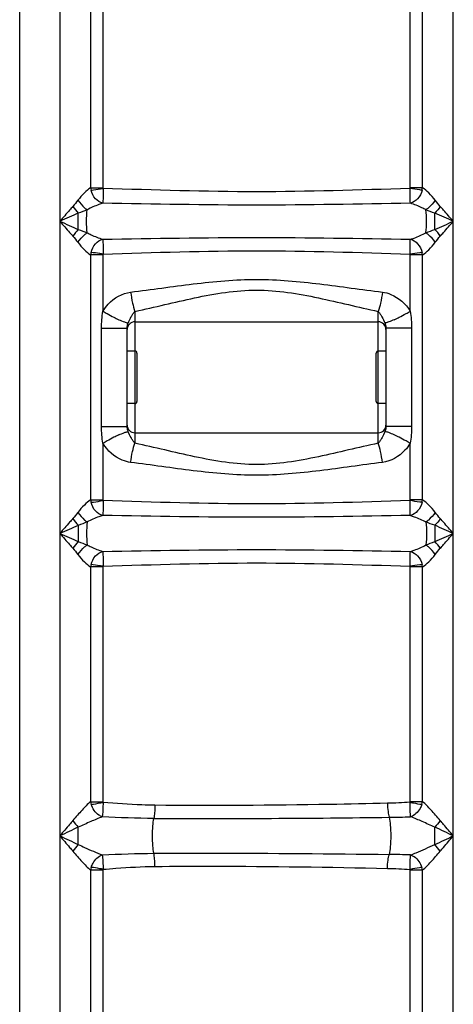
# Model space of a CAD drawing. Units: millimetres. Extents: x -2236 to 3538, y -273 to 3422.
# Drawn here: x -585 to -363, y 2269 to 2774 of the extents above; entities that cross this region are included whole.
import ezdxf

# ---------------------------------------------------------------- set-up
doc = ezdxf.new("R2010")
doc.units = ezdxf.units.MM
doc.header["$LTSCALE"] = 46.255
doc.layers.get('0').update_dxf_attribs({"linetype": 'CONTINUOUS'})
doc.layers.add('RUNDUNGEN', color=7, linetype='CONTINUOUS')

msp = doc.modelspace()

# ---------------------------------------------------------------- linework, layer by layer
at = {"color": 7, "linetype": 'Continuous'}
for p, q in [((-585.302, 1518.675), (-585.302, 3081.675)), ((-530.302, 2565.494), (-530.302, 2615.856)), ((-526.302, 2619.125), (-401.802, 2619.125)), ((-397.802, 2615.856), (-397.802, 2565.495)), ((-526.302, 2604.125), (-530.302, 2604.125)), ((-397.802, 2604.125), (-401.802, 2604.125)), ((-526.302, 2577.225), (-530.302, 2577.225)), ((-397.802, 2577.225), (-401.802, 2577.225)), ((-526.302, 2562.225), (-401.802, 2562.225))]:
    msp.add_line(p, q, dxfattribs=at)
at = {"color": 9, "linetype": 'Continuous'}
for p, q in [((-564.768, 2777.937), (-564.768, 1799)), ((-548.992, 2777.937), (-548.991, 2687.813)), ((-542.666, 2777.937), (-542.666, 2687.819)), ((-385.439, 2687.806), (-385.438, 2779.523)), ((-379.112, 2687.814), (-379.112, 2779.507)), ((-363.336, 2510.643), (-363.336, 2780.421)), ((-548.991, 2687.815), (-542.666, 2687.815)), ((-379.112, 2687.815), (-385.439, 2687.815)), ((-555.303, 2666.477), (-555.302, 2674.808)), ((-548.991, 2653.471), (-548.991, 2527.81)), ((-542.666, 2653.471), (-548.991, 2653.47)), ((-542.666, 2653.469), (-542.666, 2624.515)), ((-385.438, 2624.515), (-385.438, 2653.852)), ((-379.112, 2653.471), (-385.438, 2653.471)), ((-379.112, 2527.811), (-379.112, 2653.474)), ((-526.302, 2624.448), (-526.302, 2604.125)), ((-401.802, 2604.125), (-401.802, 2624.448)), ((-543.44, 2565.494), (-543.44, 2615.856)), ((-543.44, 2615.856), (-540.946, 2615.856)), ((-540.946, 2615.856), (-538.302, 2615.856)), ((-538.302, 2615.856), (-534.229, 2615.856)), ((-534.229, 2615.856), (-530.302, 2615.856)), ((-384.664, 2615.856), (-397.802, 2615.856)), ((-384.664, 2615.856), (-384.664, 2565.494)), ((-526.302, 2577.225), (-526.302, 2556.903)), ((-401.802, 2556.903), (-401.802, 2577.225)), ((-543.44, 2565.494), (-530.302, 2565.494)), ((-384.664, 2565.494), (-397.802, 2565.494)), ((-542.666, 2556.836), (-542.666, 2527.815)), ((-385.439, 2527.803), (-385.438, 2556.836)), ((-548.991, 2527.812), (-542.666, 2527.811)), ((-379.112, 2527.811), (-385.439, 2527.811)), ((-372.801, 2514.806), (-372.802, 2506.479)), ((-363.336, 2355.642), (-363.336, 2510.643)), ((-548.991, 2493.475), (-548.992, 2373.153)), ((-542.666, 2493.474), (-548.991, 2493.474)), ((-542.666, 2493.472), (-542.666, 2373.145)), ((-385.438, 2373.255), (-385.438, 2493.856)), ((-379.112, 2493.474), (-385.438, 2493.474)), ((-379.112, 2373.242), (-379.112, 2493.478)), ((-548.992, 2373.153), (-542.666, 2373.154)), ((-385.438, 2373.252), (-379.112, 2373.276)), ((-555.302, 2351.186), (-555.301, 2360.1)), ((-372.802, 2351.186), (-372.802, 2360.1)), ((-363.336, 1799), (-363.336, 2355.642)), ((-548.991, 2338.132), (-548.992, 1799)), ((-542.666, 2338.132), (-548.991, 2338.132)), ((-542.666, 2338.131), (-542.666, 2143.073)), ((-385.438, 2143.073), (-385.438, 2338.041)), ((-379.112, 2338.041), (-385.438, 2338.041)), ((-379.112, 1799), (-379.112, 2338.046))]:
    msp.add_line(p, q, dxfattribs=at)
for centre, radius, start, end in [((-540.036, 2688.714), 9.001, 185.7349, 193.61293), ((-388.091, 2688.717), 9.024, 346.40186, 354.25894), ((-535.593, 2647.519), 27.347, 136.11124, 145.4113), ((-540.013, 2652.567), 9.024, 166.41521, 174.25573), ((-388.089, 2652.569), 9.022, 5.73794, 13.59278), ((-489.11, 2715.527), 105.6, 239.52551, 240.83322), ((-438.966, 2715.47), 105.537, 299.16879, 300.47728), ((-491.802, 2710.475), 99.877, 240.76902, 243.05699), ((-498.956, 2696.437), 84.121, 243.06864, 243.96336), ((-505.864, 2682.246), 68.338, 243.94489, 245.22804), ((-422.228, 2682.22), 68.31, 294.77188, 296.05559), ((-429.147, 2696.432), 84.116, 296.03722, 296.93727), ((-436.293, 2710.452), 99.852, 296.94868, 299.23274), ((-515.767, 2613.231), 14.933, 157.60142, 159.13428), ((-491.792, 2470.858), 99.897, 116.9478, 119.2309), ((-498.943, 2484.888), 84.15, 116.03675, 116.9364), ((-505.865, 2499.107), 68.335, 114.77191, 116.05511), ((-422.24, 2499.104), 68.339, 63.94495, 65.22808), ((-429.167, 2484.876), 84.163, 63.06221, 63.96328), ((-436.317, 2470.849), 99.908, 60.76934, 63.05087), ((-489.114, 2465.832), 105.59, 119.16697, 120.47479), ((-438.991, 2465.83), 105.593, 59.52541, 60.83319), ((-540.035, 2528.71), 9.001, 185.73027, 193.60289), ((-388.091, 2528.713), 9.024, 346.41194, 354.26354), ((-535.594, 2487.522), 27.345, 136.11393, 145.41526), ((-540.013, 2492.571), 9.024, 166.42529, 174.26033), ((-388.089, 2492.573), 9.022, 5.73331, 13.58268), ((-540.124, 2374.377), 8.953, 187.85319, 196.87729), ((-540.633, 2373.143), 2.033, 179.96413, 190.09437), ((-387.568, 2373.245), 2.129, 349.47449, 0.27509), ((-388.075, 2374.462), 9.046, 342.95724, 352.46752), ((-535.621, 2379.423), 27.581, 215.38859, 224.47563), ((-490.4, 9509.02), 7144.482, 269.7894284, 270.7565379), ((-402.247, 2843.15), 478.029, 270.74079, 272.0435), ((-535.616, 2331.857), 27.588, 135.52456, 144.60914), ((-392.483, 2331.862), 27.581, 35.38862, 44.47558), ((-402.271, 1867.714), 478.45, 87.95545, 89.25688), ((-540.12, 2336.907), 8.955, 163.13051, 172.1394), ((-540.566, 2338.133), 2.1, 169.93359, 180.05336), ((-387.55, 2338.04), 2.112, 0.04225, 10.62841), ((-388.002, 2336.839), 8.97, 7.70089, 17.09741)]:
    msp.add_arc(centre, radius, start, end, dxfattribs=at)
at = {"color": 7, "linetype": 'Continuous'}
for centre, start, end in [((-526.302, 2615.125), 90, 180), ((-401.802, 2615.125), 0, 90), ((-526.302, 2566.225), 180, 270), ((-401.802, 2566.225), 270, 360)]:
    msp.add_arc(centre, 4, start, end, dxfattribs=at)
at = {"color": 9, "linetype": 'Continuous'}
for points, knots in [([(-548.991, 2687.813), (-550.193, 2687.125), (-552.492, 2685.03), (-554.515, 2682.736), (-555.548, 2681.411)], [0, 0, 0, 0, 0.4517071, 1, 1, 1, 1]), ([(-548.783, 2686.596), (-548.38, 2686.64), (-546.326, 2686.9), (-544.281, 2687.221), (-542.641, 2687.499)], [0, 0, 0, 0, 0.1960919, 1, 1, 1, 1]), ([(-542.827, 2679.861), (-544.231, 2680.199), (-546.959, 2682.091), (-548.393, 2684.983), (-548.783, 2686.596)], [0, 0, 0, 0, 0.4653761, 1, 1, 1, 1]), ([(-542.641, 2687.499), (-542.613, 2685.925), (-542.618, 2683.38), (-542.693, 2680.826), (-542.827, 2679.861)], [0, 0, 0, 0, 0.6177026, 1, 1, 1, 1]), ([(-385.465, 2687.482), (-411.653, 2686.657), (-464.051, 2684.88), (-516.449, 2686.649), (-542.638, 2687.473)], [0, 0, 0, 0, 0.499991, 1, 1, 1, 1]), ([(-385.277, 2679.861), (-385.421, 2680.824), (-385.478, 2683.381), (-385.491, 2685.925), (-385.463, 2687.499)], [0, 0, 0, 0, 0.3821659, 1, 1, 1, 1]), ([(-379.32, 2686.596), (-379.724, 2686.64), (-381.777, 2686.899), (-383.823, 2687.22), (-385.463, 2687.499)], [0, 0, 0, 0, 0.1960745, 1, 1, 1, 1]), ([(-379.32, 2686.596), (-379.71, 2684.982), (-381.145, 2682.092), (-383.872, 2680.197), (-385.277, 2679.861)], [0, 0, 0, 0, 0.5347495, 1, 1, 1, 1]), ([(-372.556, 2681.411), (-373.59, 2682.736), (-375.613, 2685.031), (-377.911, 2687.126), (-379.112, 2687.814)], [0, 0, 0, 0, 0.5483698, 1, 1, 1, 1]), ([(-555.548, 2681.411), (-554.56, 2679.978), (-553.01, 2678.257), (-551.211, 2676.853), (-550.766, 2676.545)], [0, 0, 0, 0, 0.7628815, 1, 1, 1, 1]), ([(-542.843, 2679.857), (-543.481, 2679.672), (-546.196, 2678.751), (-548.816, 2677.564), (-550.766, 2676.545)], [0, 0, 0, 0, 0.2319952, 1, 1, 1, 1]), ([(-385.265, 2679.857), (-411.526, 2679.411), (-464.054, 2678.455), (-516.582, 2679.41), (-542.843, 2679.857)], [0, 0, 0, 0, 0.4999942, 1, 1, 1, 1]), ([(-377.338, 2676.545), (-378.008, 2676.895), (-380.579, 2678.158), (-383.237, 2679.272), (-385.265, 2679.857)], [0, 0, 0, 0, 0.2636718, 1, 1, 1, 1]), ([(-372.556, 2681.411), (-373.543, 2679.978), (-375.094, 2678.257), (-376.893, 2676.853), (-377.338, 2676.545)], [0, 0, 0, 0, 0.7628815, 1, 1, 1, 1]), ([(-558.107, 2678.242), (-558.66, 2677.622), (-560.895, 2675.101), (-563.104, 2672.558), (-564.768, 2670.643)], [0, 0, 0, 0, 0.2467392, 1, 1, 1, 1]), ([(-550.766, 2664.74), (-550.979, 2666.698), (-551.121, 2670.643), (-550.979, 2674.587), (-550.766, 2676.545)], [0, 0, 0, 0, 0.5000003, 1, 1, 1, 1]), ([(-377.338, 2664.74), (-377.125, 2666.698), (-376.983, 2670.643), (-377.125, 2674.587), (-377.338, 2676.545)], [0, 0, 0, 0, 0.5, 1, 1, 1, 1]), ([(-372.788, 2666.483), (-372.789, 2667.158), (-372.802, 2669.933), (-372.802, 2672.708), (-372.802, 2674.808)], [0, 0, 0, 0, 0.2430879, 1, 1, 1, 1]), ([(-363.336, 2670.643), (-364.999, 2672.559), (-367.209, 2675.101), (-369.443, 2677.622), (-369.997, 2678.242)], [0, 0, 0, 0, 0.7533216, 1, 1, 1, 1]), ([(-564.768, 2670.643), (-563.104, 2668.727), (-560.895, 2666.184), (-558.661, 2663.663), (-558.107, 2663.043)], [0, 0, 0, 0, 0.7532508, 1, 1, 1, 1]), ([(-369.997, 2663.043), (-369.443, 2663.663), (-367.209, 2666.184), (-365, 2668.727), (-363.336, 2670.643)], [0, 0, 0, 0, 0.246757, 1, 1, 1, 1]), ([(-555.548, 2659.874), (-554.56, 2661.307), (-553.01, 2663.028), (-551.211, 2664.433), (-550.766, 2664.74)], [0, 0, 0, 0, 0.7628815, 1, 1, 1, 1]), ([(-550.766, 2664.74), (-550.098, 2664.391), (-547.533, 2663.13), (-544.881, 2662.018), (-542.858, 2661.433)], [0, 0, 0, 0, 0.2636218, 1, 1, 1, 1]), ([(-385.241, 2661.436), (-384.604, 2661.62), (-381.895, 2662.538), (-379.283, 2663.724), (-377.338, 2664.74)], [0, 0, 0, 0, 0.2322851, 1, 1, 1, 1]), ([(-372.556, 2659.874), (-373.543, 2661.307), (-375.094, 2663.028), (-376.893, 2664.433), (-377.338, 2664.74)], [0, 0, 0, 0, 0.7628814, 1, 1, 1, 1]), ([(-555.548, 2659.874), (-554.514, 2658.549), (-552.491, 2656.254), (-550.193, 2654.159), (-548.991, 2653.471)], [0, 0, 0, 0, 0.5483954, 1, 1, 1, 1]), ([(-548.784, 2654.687), (-548.395, 2656.301), (-546.961, 2659.199), (-544.229, 2661.076), (-542.826, 2661.425)], [0, 0, 0, 0, 0.5345775, 1, 1, 1, 1]), ([(-542.858, 2661.433), (-516.59, 2661.882), (-464.049, 2662.822), (-411.508, 2661.884), (-385.241, 2661.436)], [0, 0, 0, 0, 0.5000155, 1, 1, 1, 1]), ([(-542.826, 2661.425), (-542.797, 2661.042), (-542.637, 2659.719), (-542.625, 2657.166), (-542.62, 2655.002), (-542.641, 2653.785)], [0, 0, 0, 0, 0.1504406, 0.522711, 1, 1, 1, 1]), ([(-385.463, 2653.786), (-385.491, 2655.36), (-385.48, 2657.904), (-385.419, 2660.461), (-385.277, 2661.424)], [0, 0, 0, 0, 0.6177085, 1, 1, 1, 1]), ([(-385.277, 2661.424), (-383.872, 2661.089), (-381.145, 2659.192), (-379.709, 2656.303), (-379.319, 2654.689)], [0, 0, 0, 0, 0.4653702, 1, 1, 1, 1]), ([(-379.112, 2653.474), (-377.911, 2654.163), (-375.61, 2656.254), (-373.589, 2658.549), (-372.556, 2659.874)], [0, 0, 0, 0, 0.451639, 1, 1, 1, 1]), ([(-542.641, 2653.785), (-543.215, 2653.883), (-545.258, 2654.215), (-547.306, 2654.526), (-548.784, 2654.687)], [0, 0, 0, 0, 0.2814446, 1, 1, 1, 1]), ([(-542.632, 2653.863), (-516.438, 2654.687), (-464.033, 2656.353), (-411.628, 2654.677), (-385.438, 2653.852)], [0, 0, 0, 0, 0.5000324, 1, 1, 1, 1]), ([(-379.319, 2654.689), (-379.722, 2654.645), (-381.776, 2654.386), (-383.822, 2654.065), (-385.463, 2653.786)], [0, 0, 0, 0, 0.1960359, 1, 1, 1, 1]), ([(-528.506, 2634.319), (-517.828, 2635.651), (-496.476, 2638.808), (-464.053, 2641.918), (-431.63, 2638.809), (-410.276, 2635.651), (-399.598, 2634.319)], [0, 0, 0, 0, 0.2490154, 0.4999864, 0.7509689, 1, 1, 1, 1]), ([(-526.302, 2624.448), (-516.098, 2626.644), (-495.718, 2631.837), (-464.055, 2637.171), (-432.391, 2631.84), (-412.008, 2626.644), (-401.802, 2624.448)], [0, 0, 0, 0, 0.2474265, 0.4999642, 0.7525338, 1, 1, 1, 1]), ([(-542.666, 2624.515), (-541.92, 2625.803), (-538.429, 2630.496), (-532.83, 2633.779), (-528.506, 2634.319)], [0, 0, 0, 0, 0.2544707, 1, 1, 1, 1]), ([(-528.506, 2634.319), (-528.271, 2632.443), (-527.709, 2629.113), (-526.853, 2625.828), (-526.302, 2624.448)], [0, 0, 0, 0, 0.5598481, 1, 1, 1, 1]), ([(-399.598, 2634.319), (-399.833, 2632.443), (-400.395, 2629.113), (-401.251, 2625.828), (-401.802, 2624.448)], [0, 0, 0, 0, 0.5598485, 1, 1, 1, 1]), ([(-399.598, 2634.319), (-398.135, 2634.136), (-392.453, 2632.546), (-387.633, 2628.305), (-385.438, 2624.515)], [0, 0, 0, 0, 0.2518813, 1, 1, 1, 1]), ([(-529.574, 2618.921), (-529.173, 2619.895), (-528.453, 2621.318), (-527.373, 2623.168), (-526.73, 2624.082), (-526.302, 2624.448)], [0, 0, 0, 0, 0.4899077, 0.7380029, 1, 1, 1, 1]), ([(-401.802, 2624.448), (-401.35, 2624.059), (-400.677, 2623.088), (-399.544, 2621.117), (-398.783, 2619.599), (-398.383, 2618.55)], [0, 0, 0, 0, 0.2610243, 0.5079974, 1, 1, 1, 1]), ([(-534.498, 2620.196), (-533.585, 2619.775), (-532.112, 2619.156), (-530.575, 2618.606), (-529.976, 2618.551)], [0, 0, 0, 0, 0.6256188, 1, 1, 1, 1]), ([(-393.606, 2620.196), (-394.519, 2619.775), (-395.992, 2619.156), (-397.529, 2618.606), (-398.128, 2618.551)], [0, 0, 0, 0, 0.6255832, 1, 1, 1, 1]), ([(-530.302, 2615.856), (-530.302, 2616.109), (-530.237, 2617.032), (-529.958, 2617.924), (-529.721, 2618.55)], [0, 0, 0, 0, 0.273861, 1, 1, 1, 1]), ([(-529.976, 2618.551), (-529.93, 2618.546), (-529.845, 2618.541), (-529.759, 2618.545), (-529.721, 2618.55)], [0, 0, 0, 0, 0.5451991, 1, 1, 1, 1]), ([(-398.128, 2618.551), (-398.174, 2618.546), (-398.259, 2618.541), (-398.345, 2618.545), (-398.383, 2618.55)], [0, 0, 0, 0, 0.5452367, 1, 1, 1, 1]), ([(-398.383, 2618.55), (-398.309, 2618.355), (-397.996, 2617.491), (-397.802, 2616.569), (-397.802, 2615.856)], [0, 0, 0, 0, 0.2258423, 1, 1, 1, 1]), ([(-529.721, 2562.801), (-529.795, 2562.995), (-530.107, 2563.86), (-530.302, 2564.782), (-530.302, 2565.494)], [0, 0, 0, 0, 0.2257867, 1, 1, 1, 1]), ([(-397.802, 2565.494), (-397.802, 2565.242), (-397.866, 2564.319), (-398.148, 2563.428), (-398.383, 2562.801)], [0, 0, 0, 0, 0.2737189, 1, 1, 1, 1]), ([(-534.498, 2561.154), (-533.585, 2561.575), (-532.112, 2562.195), (-530.575, 2562.745), (-529.976, 2562.8)], [0, 0, 0, 0, 0.6256162, 1, 1, 1, 1]), ([(-529.976, 2562.8), (-529.93, 2562.804), (-529.845, 2562.809), (-529.759, 2562.806), (-529.721, 2562.801)], [0, 0, 0, 0, 0.5452025, 1, 1, 1, 1]), ([(-526.302, 2556.903), (-526.756, 2557.289), (-527.425, 2558.265), (-528.561, 2560.233), (-529.321, 2561.752), (-529.721, 2562.801)], [0, 0, 0, 0, 0.2610095, 0.5079966, 1, 1, 1, 1]), ([(-398.383, 2562.801), (-398.782, 2561.751), (-399.544, 2560.234), (-400.676, 2558.263), (-401.35, 2557.292), (-401.802, 2556.903)], [0, 0, 0, 0, 0.4920024, 0.73896, 1, 1, 1, 1]), ([(-398.128, 2562.8), (-398.174, 2562.804), (-398.259, 2562.809), (-398.345, 2562.806), (-398.383, 2562.801)], [0, 0, 0, 0, 0.5451998, 1, 1, 1, 1]), ([(-393.606, 2561.154), (-394.519, 2561.575), (-395.992, 2562.195), (-397.529, 2562.745), (-398.128, 2562.8)], [0, 0, 0, 0, 0.6256186, 1, 1, 1, 1]), ([(-528.506, 2547.032), (-529.969, 2547.215), (-535.652, 2548.804), (-540.471, 2553.045), (-542.666, 2556.836)], [0, 0, 0, 0, 0.2518888, 1, 1, 1, 1]), ([(-528.506, 2547.032), (-528.271, 2548.908), (-527.709, 2552.238), (-526.853, 2555.523), (-526.302, 2556.903)], [0, 0, 0, 0, 0.5598507, 1, 1, 1, 1]), ([(-401.802, 2556.903), (-412.005, 2554.708), (-432.383, 2549.493), (-464.052, 2544.189), (-495.721, 2549.495), (-516.099, 2554.706), (-526.302, 2556.903)], [0, 0, 0, 0, 0.2473891, 0.5000037, 0.7526097, 1, 1, 1, 1]), ([(-399.598, 2547.032), (-399.833, 2548.908), (-400.395, 2552.238), (-401.251, 2555.522), (-401.802, 2556.902)], [0, 0, 0, 0, 0.5598526, 1, 1, 1, 1]), ([(-385.438, 2556.836), (-386.184, 2555.548), (-389.675, 2550.855), (-395.274, 2547.572), (-399.598, 2547.032)], [0, 0, 0, 0, 0.2545809, 1, 1, 1, 1]), ([(-399.598, 2547.032), (-410.275, 2545.701), (-431.627, 2542.531), (-464.052, 2539.439), (-496.477, 2542.533), (-517.829, 2545.699), (-528.506, 2547.032)], [0, 0, 0, 0, 0.2490073, 0.5000017, 0.7509931, 1, 1, 1, 1]), ([(-548.991, 2527.81), (-550.193, 2527.123), (-552.492, 2525.028), (-554.515, 2522.734), (-555.548, 2521.409)], [0, 0, 0, 0, 0.4516932, 1, 1, 1, 1]), ([(-548.784, 2526.593), (-548.38, 2526.637), (-546.327, 2526.897), (-544.281, 2527.218), (-542.641, 2527.496)], [0, 0, 0, 0, 0.1960865, 1, 1, 1, 1]), ([(-542.827, 2519.857), (-544.232, 2520.195), (-546.96, 2522.088), (-548.394, 2524.98), (-548.784, 2526.593)], [0, 0, 0, 0, 0.4653677, 1, 1, 1, 1]), ([(-542.641, 2527.496), (-542.613, 2525.922), (-542.618, 2523.377), (-542.693, 2520.822), (-542.827, 2519.857)], [0, 0, 0, 0, 0.6177431, 1, 1, 1, 1]), ([(-385.465, 2527.478), (-411.653, 2526.654), (-464.051, 2524.877), (-516.449, 2526.646), (-542.638, 2527.47)], [0, 0, 0, 0, 0.499991, 1, 1, 1, 1]), ([(-385.277, 2519.857), (-385.421, 2520.82), (-385.478, 2523.377), (-385.491, 2525.922), (-385.463, 2527.496)], [0, 0, 0, 0, 0.3821254, 1, 1, 1, 1]), ([(-379.32, 2526.593), (-379.723, 2526.637), (-381.777, 2526.897), (-383.822, 2527.217), (-385.463, 2527.496)], [0, 0, 0, 0, 0.196069, 1, 1, 1, 1]), ([(-379.32, 2526.593), (-379.709, 2524.979), (-381.145, 2522.088), (-383.872, 2520.193), (-385.277, 2519.857)], [0, 0, 0, 0, 0.5347579, 1, 1, 1, 1]), ([(-372.556, 2521.409), (-373.59, 2522.734), (-375.613, 2525.028), (-377.911, 2527.123), (-379.112, 2527.811)], [0, 0, 0, 0, 0.5483837, 1, 1, 1, 1]), ([(-555.548, 2521.409), (-554.561, 2519.977), (-553.01, 2518.256), (-551.211, 2516.851), (-550.766, 2516.543)], [0, 0, 0, 0, 0.7628864, 1, 1, 1, 1]), ([(-542.843, 2519.853), (-543.482, 2519.669), (-546.197, 2518.748), (-548.816, 2517.562), (-550.766, 2516.543)], [0, 0, 0, 0, 0.2319993, 1, 1, 1, 1]), ([(-385.265, 2519.854), (-411.525, 2519.407), (-464.054, 2518.452), (-516.582, 2519.407), (-542.843, 2519.853)], [0, 0, 0, 0, 0.4999942, 1, 1, 1, 1]), ([(-385.265, 2519.854), (-384.626, 2519.669), (-381.909, 2518.75), (-379.289, 2517.562), (-377.338, 2516.543)], [0, 0, 0, 0, 0.2320064, 1, 1, 1, 1]), ([(-372.556, 2521.409), (-373.543, 2519.977), (-375.094, 2518.256), (-376.893, 2516.851), (-377.338, 2516.543)], [0, 0, 0, 0, 0.7628864, 1, 1, 1, 1]), ([(-558.107, 2518.241), (-558.661, 2517.621), (-560.895, 2515.101), (-563.104, 2512.558), (-564.768, 2510.643)], [0, 0, 0, 0, 0.2467565, 1, 1, 1, 1]), ([(-555.316, 2514.801), (-555.315, 2514.127), (-555.302, 2511.352), (-555.302, 2508.578), (-555.302, 2506.479)], [0, 0, 0, 0, 0.243087, 1, 1, 1, 1]), ([(-550.766, 2516.543), (-550.979, 2514.585), (-551.121, 2510.643), (-550.979, 2506.7), (-550.766, 2504.742)], [0, 0, 0, 0, 0.4999997, 1, 1, 1, 1]), ([(-377.338, 2516.543), (-377.125, 2514.585), (-376.983, 2510.643), (-377.125, 2506.7), (-377.338, 2504.742)], [0, 0, 0, 0, 0.5, 1, 1, 1, 1]), ([(-363.336, 2510.643), (-365, 2512.558), (-367.209, 2515.101), (-369.443, 2517.621), (-369.997, 2518.241)], [0, 0, 0, 0, 0.7532513, 1, 1, 1, 1]), ([(-564.768, 2510.643), (-563.104, 2508.727), (-560.895, 2506.185), (-558.661, 2503.664), (-558.107, 2503.044)], [0, 0, 0, 0, 0.7533222, 1, 1, 1, 1]), ([(-369.997, 2503.044), (-369.443, 2503.664), (-367.209, 2506.185), (-364.999, 2508.727), (-363.336, 2510.643)], [0, 0, 0, 0, 0.2467387, 1, 1, 1, 1]), ([(-555.548, 2499.876), (-554.561, 2501.308), (-553.01, 2503.03), (-551.211, 2504.435), (-550.766, 2504.742)], [0, 0, 0, 0, 0.7628864, 1, 1, 1, 1]), ([(-550.766, 2504.742), (-550.098, 2504.394), (-547.533, 2503.133), (-544.881, 2502.021), (-542.858, 2501.437)], [0, 0, 0, 0, 0.2636183, 1, 1, 1, 1]), ([(-385.241, 2501.439), (-384.603, 2501.624), (-381.895, 2502.541), (-379.283, 2503.727), (-377.338, 2504.742)], [0, 0, 0, 0, 0.2322893, 1, 1, 1, 1]), ([(-372.556, 2499.876), (-373.543, 2501.308), (-375.094, 2503.03), (-376.893, 2504.435), (-377.338, 2504.742)], [0, 0, 0, 0, 0.7628863, 1, 1, 1, 1]), ([(-555.548, 2499.876), (-554.514, 2498.551), (-552.491, 2496.257), (-550.193, 2494.162), (-548.991, 2493.475)], [0, 0, 0, 0, 0.5484092, 1, 1, 1, 1]), ([(-548.785, 2494.689), (-548.395, 2496.303), (-546.962, 2499.202), (-544.229, 2501.08), (-542.827, 2501.428)], [0, 0, 0, 0, 0.5345859, 1, 1, 1, 1]), ([(-542.858, 2501.437), (-516.59, 2501.885), (-464.049, 2502.825), (-411.508, 2501.887), (-385.241, 2501.439)], [0, 0, 0, 0, 0.5000155, 1, 1, 1, 1]), ([(-542.827, 2501.428), (-542.797, 2501.046), (-542.637, 2499.723), (-542.625, 2497.169), (-542.62, 2495.005), (-542.641, 2493.789)], [0, 0, 0, 0, 0.1504072, 0.5226756, 1, 1, 1, 1]), ([(-385.463, 2493.789), (-385.491, 2495.363), (-385.48, 2497.908), (-385.419, 2500.464), (-385.277, 2501.428)], [0, 0, 0, 0, 0.617749, 1, 1, 1, 1]), ([(-385.277, 2501.428), (-383.872, 2501.093), (-381.144, 2499.196), (-379.709, 2496.306), (-379.319, 2494.692)], [0, 0, 0, 0, 0.4653619, 1, 1, 1, 1]), ([(-379.112, 2493.478), (-377.911, 2494.166), (-375.61, 2496.256), (-373.589, 2498.551), (-372.556, 2499.876)], [0, 0, 0, 0, 0.4516251, 1, 1, 1, 1]), ([(-542.641, 2493.789), (-543.215, 2493.886), (-545.258, 2494.218), (-547.306, 2494.528), (-548.785, 2494.689)], [0, 0, 0, 0, 0.2814481, 1, 1, 1, 1]), ([(-542.632, 2493.867), (-516.438, 2494.689), (-464.033, 2496.355), (-411.628, 2494.679), (-385.438, 2493.856)], [0, 0, 0, 0, 0.5000324, 1, 1, 1, 1]), ([(-379.319, 2494.692), (-379.722, 2494.648), (-381.776, 2494.389), (-383.822, 2494.068), (-385.463, 2493.789)], [0, 0, 0, 0, 0.1960303, 1, 1, 1, 1]), ([(-548.992, 2373.153), (-550.583, 2371.884), (-553.627, 2368.615), (-556.535, 2365.271), (-558.107, 2363.45)], [0, 0, 0, 0, 0.4583469, 1, 1, 1, 1]), ([(-548.691, 2371.777), (-548.288, 2371.828), (-546.262, 2372.119), (-544.246, 2372.477), (-542.634, 2372.786)], [0, 0, 0, 0, 0.1982718, 1, 1, 1, 1]), ([(-542.634, 2372.786), (-542.644, 2372.016), (-542.699, 2369.541), (-542.81, 2367.063), (-543.013, 2365.37)], [0, 0, 0, 0, 0.3111095, 1, 1, 1, 1]), ([(-516.056, 2371.31), (-518.287, 2371.33), (-527.16, 2371.538), (-536.013, 2372.234), (-542.634, 2372.787)], [0, 0, 0, 0, 0.2513204, 1, 1, 1, 1]), ([(-397.059, 2372.317), (-406.91, 2372.101), (-446.569, 2371.29), (-486.243, 2371.044), (-516.056, 2371.31)], [0, 0, 0, 0, 0.2483892, 1, 1, 1, 1]), ([(-397.059, 2372.317), (-397.03, 2370.911), (-396.851, 2368.509), (-396.443, 2366.096), (-396.066, 2365.161)], [0, 0, 0, 0, 0.5823497, 1, 1, 1, 1]), ([(-385.201, 2365.425), (-385.247, 2365.834), (-385.467, 2368.306), (-385.475, 2370.791), (-385.473, 2372.861)], [0, 0, 0, 0, 0.1657746, 1, 1, 1, 1]), ([(-385.473, 2372.861), (-384.912, 2372.749), (-382.903, 2372.363), (-380.887, 2372.002), (-379.426, 2371.81)], [0, 0, 0, 0, 0.2799835, 1, 1, 1, 1]), ([(-369.997, 2363.45), (-371.605, 2365.256), (-374.447, 2368.683), (-377.498, 2371.986), (-379.112, 2373.242)], [0, 0, 0, 0, 0.5418152, 1, 1, 1, 1]), ([(-543.013, 2365.37), (-543.638, 2365.588), (-546.244, 2366.948), (-548.038, 2369.624), (-548.691, 2371.777)], [0, 0, 0, 0, 0.2273608, 1, 1, 1, 1]), ([(-516.056, 2371.31), (-516.067, 2370.032), (-516.168, 2367.782), (-516.431, 2365.535), (-516.657, 2364.586)], [0, 0, 0, 0, 0.5671565, 1, 1, 1, 1]), ([(-379.426, 2371.81), (-379.659, 2371.052), (-380.808, 2368.367), (-383.17, 2366.079), (-385.201, 2365.425)], [0, 0, 0, 0, 0.2710332, 1, 1, 1, 1]), ([(-558.107, 2363.45), (-558.66, 2362.812), (-560.893, 2360.22), (-563.104, 2357.609), (-564.768, 2355.643)], [0, 0, 0, 0, 0.2468425, 1, 1, 1, 1]), ([(-543.012, 2365.369), (-545.029, 2364.656), (-549.132, 2362.898), (-553.19, 2361.059), (-555.301, 2360.1)], [0, 0, 0, 0, 0.4799497, 1, 1, 1, 1]), ([(-516.657, 2346.699), (-516.922, 2347.965), (-517.216, 2350.954), (-517.37, 2355.643), (-517.216, 2360.331), (-516.922, 2363.32), (-516.657, 2364.586)], [0, 0, 0, 0, 0.2161905, 0.5, 0.7838095, 1, 1, 1, 1]), ([(-396.066, 2346.124), (-395.687, 2347.394), (-395.325, 2350.593), (-395.108, 2355.643), (-395.325, 2360.693), (-395.687, 2363.891), (-396.066, 2365.161)], [0, 0, 0, 0, 0.2076305, 0.4999988, 0.7923672, 1, 1, 1, 1]), ([(-372.802, 2360.1), (-374.937, 2361.05), (-379.034, 2362.903), (-383.164, 2364.701), (-385.201, 2365.425)], [0, 0, 0, 0, 0.5194592, 1, 1, 1, 1]), ([(-363.336, 2355.643), (-365, 2357.61), (-367.212, 2360.22), (-369.444, 2362.812), (-369.997, 2363.45)], [0, 0, 0, 0, 0.7532161, 1, 1, 1, 1]), ([(-564.768, 2355.643), (-563.103, 2353.676), (-560.893, 2351.065), (-558.66, 2348.473), (-558.107, 2347.835)], [0, 0, 0, 0, 0.7531481, 1, 1, 1, 1]), ([(-369.997, 2347.835), (-369.444, 2348.473), (-367.211, 2351.065), (-365.001, 2353.676), (-363.336, 2355.642)], [0, 0, 0, 0, 0.2468595, 1, 1, 1, 1]), ([(-558.107, 2347.835), (-556.532, 2346.017), (-553.627, 2342.671), (-550.584, 2339.399), (-548.991, 2338.132)], [0, 0, 0, 0, 0.5416863, 1, 1, 1, 1]), ([(-555.302, 2351.186), (-554.235, 2350.703), (-550.175, 2348.868), (-546.112, 2347.013), (-543.015, 2345.916)], [0, 0, 0, 0, 0.2627836, 1, 1, 1, 1]), ([(-516.657, 2346.699), (-506.621, 2346.749), (-466.423, 2346.853), (-426.226, 2346.496), (-396.066, 2346.124)], [0, 0, 0, 0, 0.2496652, 1, 1, 1, 1]), ([(-516.056, 2339.975), (-516.067, 2341.253), (-516.168, 2343.503), (-516.431, 2345.75), (-516.657, 2346.699)], [0, 0, 0, 0, 0.5671586, 1, 1, 1, 1]), ([(-385.202, 2345.86), (-384.218, 2346.209), (-380.038, 2347.881), (-375.973, 2349.814), (-372.802, 2351.186)], [0, 0, 0, 0, 0.2319802, 1, 1, 1, 1]), ([(-379.112, 2338.046), (-377.498, 2339.3), (-374.459, 2342.615), (-371.581, 2346.009), (-369.997, 2347.835)], [0, 0, 0, 0, 0.4582887, 1, 1, 1, 1]), ([(-548.69, 2339.506), (-548.463, 2340.258), (-547.333, 2342.932), (-545.019, 2345.219), (-543.013, 2345.916)], [0, 0, 0, 0, 0.2701399, 1, 1, 1, 1]), ([(-543.013, 2345.916), (-542.961, 2345.503), (-542.701, 2343.04), (-542.659, 2340.559), (-542.633, 2338.499)], [0, 0, 0, 0, 0.1680841, 1, 1, 1, 1]), ([(-397.059, 2338.969), (-397.03, 2340.374), (-396.851, 2342.776), (-396.443, 2345.188), (-396.066, 2346.123)], [0, 0, 0, 0, 0.5823646, 1, 1, 1, 1]), ([(-385.474, 2338.424), (-385.474, 2339.201), (-385.464, 2341.683), (-385.33, 2344.162), (-385.202, 2345.862)], [0, 0, 0, 0, 0.3130769, 1, 1, 1, 1]), ([(-385.202, 2345.862), (-384.57, 2345.656), (-381.919, 2344.338), (-380.093, 2341.643), (-379.428, 2339.476)], [0, 0, 0, 0, 0.226759, 1, 1, 1, 1]), ([(-542.633, 2338.499), (-543.196, 2338.607), (-545.209, 2338.977), (-547.228, 2339.322), (-548.69, 2339.506)], [0, 0, 0, 0, 0.279977, 1, 1, 1, 1]), ([(-542.633, 2338.5), (-540.435, 2338.684), (-531.592, 2339.415), (-522.723, 2339.916), (-516.056, 2339.975)], [0, 0, 0, 0, 0.2486358, 1, 1, 1, 1]), ([(-516.056, 2339.975), (-506.149, 2340.063), (-466.48, 2340.244), (-426.812, 2339.621), (-397.059, 2338.969)], [0, 0, 0, 0, 0.2497735, 1, 1, 1, 1]), ([(-379.428, 2339.476), (-379.831, 2339.424), (-381.854, 2339.12), (-383.866, 2338.747), (-385.474, 2338.424)], [0, 0, 0, 0, 0.1983487, 1, 1, 1, 1])]:
    msp.add_open_spline(points, degree=3, knots=knots, dxfattribs=at)
for points in [[(-542.666, 2687.819), (-542.666, 2687.703), (-542.656, 2687.588), (-542.638, 2687.473)], [(-385.465, 2687.482), (-385.448, 2687.589), (-385.439, 2687.698), (-385.439, 2687.806)], [(-555.548, 2681.411), (-556.383, 2680.34), (-557.202, 2679.254), (-558.107, 2678.242)], [(-369.997, 2678.242), (-370.902, 2679.254), (-371.721, 2680.34), (-372.556, 2681.411)], [(-555.302, 2674.808), (-558.467, 2673.442), (-561.617, 2672.041), (-564.768, 2670.643)], [(-558.107, 2678.242), (-557.267, 2677.026), (-556.329, 2675.871), (-555.302, 2674.808)], [(-550.766, 2676.545), (-552.259, 2675.919), (-553.762, 2675.307), (-555.302, 2674.808)], [(-372.802, 2674.808), (-374.339, 2675.317), (-375.845, 2675.919), (-377.338, 2676.545)], [(-369.997, 2678.242), (-370.837, 2677.026), (-371.775, 2675.871), (-372.802, 2674.808)], [(-363.336, 2670.643), (-366.487, 2672.041), (-369.637, 2673.441), (-372.802, 2674.808)], [(-564.768, 2670.643), (-561.617, 2669.245), (-558.467, 2667.844), (-555.303, 2666.477)], [(-372.788, 2666.483), (-369.628, 2667.848), (-366.482, 2669.246), (-363.336, 2670.643)], [(-555.303, 2666.477), (-553.764, 2665.972), (-552.259, 2665.366), (-550.766, 2664.74)], [(-377.338, 2664.74), (-375.841, 2665.368), (-374.329, 2665.97), (-372.788, 2666.482)], [(-369.997, 2663.043), (-370.837, 2664.259), (-371.775, 2665.414), (-372.802, 2666.477)], [(-558.107, 2663.043), (-557.206, 2662.028), (-556.383, 2660.945), (-555.548, 2659.874)], [(-372.556, 2659.874), (-371.721, 2660.945), (-370.901, 2662.031), (-369.997, 2663.043)], [(-542.666, 2653.469), (-542.666, 2653.601), (-542.652, 2653.733), (-542.632, 2653.863)], [(-543.44, 2615.856), (-543.44, 2618.754), (-543.199, 2621.667), (-542.666, 2624.515)], [(-385.438, 2624.515), (-384.904, 2621.667), (-384.664, 2618.754), (-384.664, 2615.856)], [(-542.666, 2556.836), (-543.193, 2559.685), (-543.44, 2562.597), (-543.44, 2565.494)], [(-384.664, 2565.494), (-384.664, 2562.597), (-384.884, 2559.68), (-385.438, 2556.836)], [(-542.666, 2527.815), (-542.666, 2527.7), (-542.656, 2527.584), (-542.638, 2527.47)], [(-385.465, 2527.478), (-385.448, 2527.586), (-385.439, 2527.694), (-385.439, 2527.803)], [(-555.548, 2521.409), (-556.383, 2520.339), (-557.202, 2519.253), (-558.107, 2518.241)], [(-369.997, 2518.241), (-370.902, 2519.253), (-371.721, 2520.339), (-372.556, 2521.409)], [(-555.316, 2514.801), (-558.476, 2513.437), (-561.622, 2512.039), (-564.768, 2510.643)], [(-558.107, 2518.241), (-557.267, 2517.025), (-556.329, 2515.87), (-555.302, 2514.807)], [(-550.766, 2516.543), (-552.264, 2515.916), (-553.771, 2515.302), (-555.316, 2514.802)], [(-372.801, 2514.806), (-374.338, 2515.316), (-375.845, 2515.917), (-377.338, 2516.543)], [(-369.997, 2518.241), (-370.837, 2517.025), (-371.775, 2515.87), (-372.802, 2514.807)], [(-363.336, 2510.643), (-366.487, 2512.04), (-369.637, 2513.44), (-372.801, 2514.806)], [(-564.768, 2510.643), (-561.617, 2509.245), (-558.467, 2507.845), (-555.302, 2506.479)], [(-372.802, 2506.479), (-369.637, 2507.844), (-366.487, 2509.245), (-363.336, 2510.643)], [(-555.302, 2506.479), (-553.764, 2505.973), (-552.259, 2505.368), (-550.766, 2504.742)], [(-377.338, 2504.742), (-375.845, 2505.368), (-374.339, 2505.968), (-372.802, 2506.479)], [(-369.997, 2503.044), (-370.837, 2504.26), (-371.775, 2505.415), (-372.802, 2506.479)], [(-558.107, 2503.044), (-557.206, 2502.029), (-556.383, 2500.946), (-555.548, 2499.876)], [(-372.556, 2499.876), (-371.721, 2500.946), (-370.901, 2502.032), (-369.997, 2503.044)], [(-542.666, 2493.472), (-542.666, 2493.604), (-542.653, 2493.736), (-542.632, 2493.867)], [(-385.474, 2372.856), (-389.331, 2372.597), (-393.194, 2372.402), (-397.059, 2372.317)], [(-516.657, 2364.586), (-525.446, 2364.629), (-534.232, 2364.968), (-543.012, 2365.369)], [(-370, 2363.45), (-370.844, 2362.264), (-371.78, 2361.138), (-372.802, 2360.101)], [(-555.301, 2360.1), (-558.466, 2358.634), (-561.617, 2357.137), (-564.768, 2355.643)], [(-363.336, 2355.643), (-366.487, 2357.137), (-369.638, 2358.633), (-372.802, 2360.1)], [(-564.768, 2355.643), (-561.617, 2354.148), (-558.467, 2352.652), (-555.302, 2351.186)], [(-372.802, 2351.186), (-369.637, 2352.652), (-366.487, 2354.148), (-363.336, 2355.643)], [(-543.015, 2345.916), (-534.234, 2346.317), (-525.447, 2346.656), (-516.657, 2346.699)], [(-397.059, 2338.969), (-393.194, 2338.883), (-389.332, 2338.688), (-385.475, 2338.429)]]:
    msp.add_open_spline(points, degree=3, dxfattribs=at)
at = {"layer": 'RUNDUNGEN', "color": 9, "linetype": 'Continuous'}
for p, q in [((-526.302, 2604.125), (-526.302, 2577.225)), ((-401.802, 2577.225), (-401.802, 2604.125))]:
    msp.add_line(p, q, dxfattribs=at)
at = {"layer": 'RUNDUNGEN', "color": 7, "linetype": 'Continuous'}
for p, q in [((-525.302, 2603.125), (-525.302, 2578.225)), ((-402.802, 2578.225), (-402.802, 2603.125))]:
    msp.add_line(p, q, dxfattribs=at)
for centre, start, end in [((-526.302, 2603.125), 359.99999, 90), ((-401.802, 2603.125), 90, 180.00001), ((-526.302, 2578.225), 270, 0.00001), ((-401.802, 2578.225), 179.99999, 270)]:
    msp.add_arc(centre, 1, start, end, dxfattribs=at)

doc.saveas('drawing.dxf')
